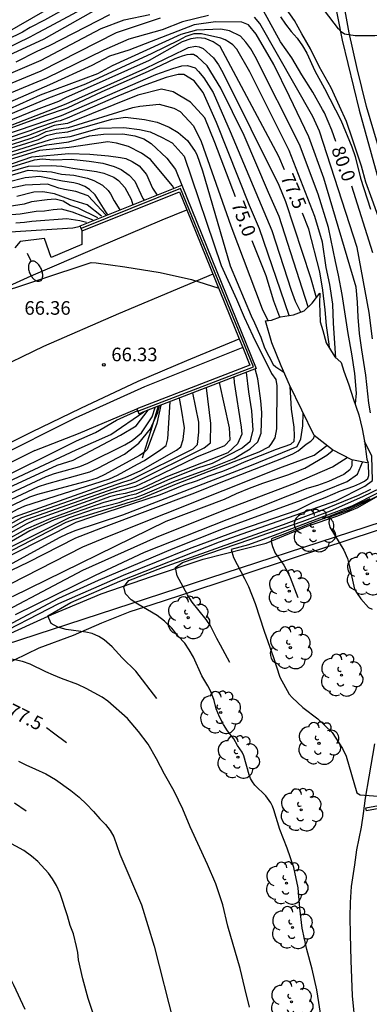
# Model space of a CAD drawing. Units: metres. Extents: x 579594 to 579946, y 4792290 to 4792542.
# Drawn here: x 579797 to 579817, y 4792428 to 4792483 of the extents above; entities that cross this region are included whole.
import ezdxf

# ---------------------------------------------------------------- set-up
doc = ezdxf.new("R2010")
doc.units = ezdxf.units.M
for name, color, linetype in [('020101', 3, 'CABEZA_TALUD'), ('020104', 34, 'Continuous'), ('020109', 7, 'CABEZA_TALUD'), ('020110', 7, 'Continuous'), ('020204', 9, 'Continuous'), ('020307', 24, 'Continuous'), ('020308', 9, 'Continuous'), ('060108', 9, 'Continuous'), ('060113', 4, 'Continuous'), ('060119', 9, 'Continuous'), ('060129', 1, 'Continuous'), ('060134', 9, 'Continuous'), ('070101', 9, 'ALAMBRADA'), ('070108', 9, 'VALLA'), ('100202', 3, 'Continuous'), ('210102', 4, 'Continuous'), ('220104', 9, 'LINEA_ELECTRICA'), ('250202', 9, 'Continuous'), ('260101', 9, 'Continuous')]:
    doc.layers.add(name, color=color, linetype=linetype)
doc.layers.add('020105', color=24, linetype='Continuous', lineweight=30)
doc.styles.add('ARIAL', font='ARIAL.TTF', dxfattribs={"height": 1})
doc.styles.add('ARIALI', font='ARIALI.TTF', dxfattribs={"height": 1})
doc.styles.get("Standard").update_dxf_attribs({"font": 'txt.shx'})
doc.linetypes.add('ALAMBRADA', pattern='A,1,[203,DONOSTI.shx,S=0.1,R=0,X=0,Y=0],1', length=2)
doc.linetypes.add('CABEZA_TALUD', pattern='A,0.1,[204,DONOSTI.shx,S=0.15,R=0,X=0,Y=0],0,0.2', length=0.3)
doc.linetypes.add('LINEA_ELECTRICA', pattern='A,7.5,-0.3,["E",Standard,S=0.25,R=0,X=-0.1,Y=-0.1],-0.3', length=8.1)
doc.linetypes.add('VALLA', pattern='A,1,[200,DONOSTI.shx,S=0.1,R=0,X=0,Y=0],1', length=2)

# ---------------------------------------------------------------- blocks, each defined once
blk = doc.blocks.new('ARBOL')
blk.add_circle((0, 0), 0.0587)
for centre, radius, start, end in [((-0.28, 0.855), 0.3, 359.2878, 173.6078), ((0.097, 0.97), 0.21, 23.1565, 160.4665), ((0.438, 0.881), 0.24, 301.578, 139.328), ((-0.564, 0.381), 0.532, 92.28, 254.58), ((0.656, 0.288), 0.443, 319.8556, 114.7656), ((-0.091, 0.321), 0.12, 119.14, 310.56), ((0.819, -0.249), 0.383, 235.5275, 62.0275), ((-0.556, -0.339), 0.555, 142.64, 266.54), ((-0.039, -0.384), 0.21, 189.64, 323.88), ((-0.301, -0.676), 0.45, 213.78, 295.32), ((0.299, -0.624), 0.532, 224.67, 0.24)]:
    blk.add_arc(centre, radius, start, end)
blk = doc.blocks.new('COTAPU')
blk.add_circle((0, 0), 0.075)
blk = doc.blocks.new('FAREDI')
blk.add_line((0, 0), (0.5, 0))
blk.add_lwpolyline([(0.5, 0, 0.159986), (0.538, -0.117, 0.106322), (0.675, -0.238, 0.071006), (0.858, -0.309, 0.057309), (1.099, -0.337, 0.057309), (1.339, -0.309, 0.071006), (1.522, -0.238, 0.106322), (1.659, -0.117, 0.159986), (1.697, 0, 0.159986), (1.659, 0.117, 0.106322), (1.522, 0.238, 0.071006), (1.339, 0.309, 0.057309), (1.099, 0.337, 0.057309), (0.858, 0.309, 0.071006), (0.675, 0.238, 0.106322), (0.538, 0.117, 0.159986)], format="xyb", close=True)

msp = doc.modelspace()

# ---------------------------------------------------------------- linework, layer by layer
at = {"layer": '020101'}
msp.add_polyline3d([(579794.186, 4792447.758, 77.883), (579796.336, 4792448.602, 78.155), (579799.226, 4792449.892, 78.581), (579801.953, 4792451.034, 78.93), (579804.793, 4792452.019, 79.309), (579807.593, 4792452.961, 79.907), (579811.083, 4792453.833, 80.536), (579813.356, 4792454.772, 81.104), (579815.037, 4792455.349, 81.318), (579816.145, 4792455.82, 81.458), (579817.147, 4792456.378, 81.479), (579819.087, 4792457.269, 81.524)], dxfattribs=at)
at = {"layer": '020104', "flags": 128}
for points, elevation in [([(579802.654, 4792484.302), (579798.819, 4792482.221), (579798.417, 4792482.024), (579798.027, 4792481.798), (579795.911, 4792480.79)], 82), ([(579796.618, 4792480.698), (579798.802, 4792481.707), (579802.825, 4792483.981)], 81.5), ([(579819.769, 4792484.155), (579819.615, 4792482.697), (579819.597, 4792482.282), (579819.454, 4792482.123), (579819.252, 4792482.072), (579818.162, 4792481.915), (579817.079, 4792481.874), (579816.004, 4792481.874), (579815.403, 4792481.965), (579815.227, 4792482.098), (579815.073, 4792482.257), (579814.298, 4792483.273)], 81), ([(579798.852, 4792483.249), (579794.54, 4792480.792)], 83), ([(579807.903, 4792483.002), (579806.458, 4792482.642), (579805.338, 4792482.211), (579803.482, 4792481.694), (579802.114, 4792481.086), (579798.948, 4792479.533), (579795.893, 4792478.287)], 79.5), ([(579796.174, 4792479.473), (579798.647, 4792480.518), (579801.962, 4792482.272), (579803.239, 4792482.758), (579804.649, 4792483.042)], 80.5), ([(579802.418, 4792483.032), (579799.078, 4792481.309), (579798.407, 4792481), (579797.242, 4792480.408)], 81), ([(579816.958, 4792465.134), (579816.773, 4792466.586), (579816.119, 4792470.177), (579814.027, 4792476.6), (579813.654, 4792477.421), (579810.738, 4792482.555), (579810.442, 4792482.908)], 79.5), ([(579811.872, 4792482.926), (579812.157, 4792482.508), (579812.467, 4792482.111), (579812.791, 4792481.736), (579813.087, 4792481.326), (579813.332, 4792480.913), (579813.776, 4792479.941), (579814.302, 4792478.966), (579815.206, 4792477.211), (579815.815, 4792475.745), (579816.005, 4792475.207), (579816.299, 4792474.001), (579816.854, 4792472.29)], 80.5), ([(579816.849, 4792461.048), (579816.76, 4792461.581), (579816.597, 4792463.115), (579816.365, 4792464.514), (579816.243, 4792465.418), (579816.167, 4792466.321), (579816.128, 4792467.155), (579816.049, 4792467.976), (579814.267, 4792474.014), (579813.44, 4792476.283), (579812.37, 4792478.517), (579811.5, 4792480.278), (579810.521, 4792481.957), (579810.111, 4792482.484), (579809.738, 4792482.629), (579808.281, 4792482.646), (579807.099, 4792482.474), (579803.482, 4792481.086), (579802.418, 4792480.751), (579801.446, 4792480.234), (579799.109, 4792479.171), (579795.873, 4792477.764)], 79), ([(579816.024, 4792461.541), (579816.067, 4792462.134), (579815.976, 4792463.216), (579815.815, 4792464.3), (579815.611, 4792465.421), (579815.291, 4792467.574), (579815.083, 4792468.657), (579814.906, 4792469.397), (579814.535, 4792471.279), (579813.961, 4792473.115), (579812.918, 4792475.867), (579810.478, 4792480.736), (579810.233, 4792481.144), (579809.966, 4792481.516), (579809.666, 4792481.854), (579809.058, 4792482.143), (579808.576, 4792482.233), (579807.226, 4792482.192), (579806.365, 4792481.95), (579802.574, 4792480.209), (579801.754, 4792479.767), (579798.589, 4792478.592), (579796.878, 4792477.824)], 78.5), ([(579814.93, 4792464.056), (579814.808, 4792465.988), (579814.764, 4792467.044), (579814.604, 4792468.124), (579814.402, 4792469.072), (579814.204, 4792470.479), (579813.779, 4792471.885), (579812.353, 4792475.535), (579810.172, 4792479.89), (579809.463, 4792481.127), (579809.24, 4792481.365), (579809.048, 4792481.511), (579808.82, 4792481.648), (579808.583, 4792481.74), (579807.509, 4792481.986), (579807.092, 4792481.976), (579806.632, 4792481.828), (579806.232, 4792481.606), (579804.768, 4792480.901), (579801.09, 4792479.191), (579799.049, 4792478.428), (579793.522, 4792476.1)], 78), ([(579791.382, 4792474.762), (579800.023, 4792478.106), (579804.427, 4792480.078), (579806.566, 4792481.12), (579806.794, 4792481.22), (579807.179, 4792481.305), (579807.369, 4792481.266), (579807.603, 4792481.177), (579808.167, 4792480.652), (579808.455, 4792480.272), (579808.693, 4792479.842), (579811.782, 4792473.618), (579812.144, 4792472.716), (579813.531, 4792468.512), (579813.852, 4792467.408)], 77), ([(579813.403, 4792466.898), (579811.794, 4792471.884), (579811.208, 4792473.224), (579809.872, 4792476.367), (579808.573, 4792478.984), (579807.821, 4792480.212), (579807.29, 4792480.714), (579807.068, 4792480.837), (579806.905, 4792480.848), (579806.703, 4792480.819), (579806.441, 4792480.744), (579806.04, 4792480.602), (579804.568, 4792479.904), (579801.992, 4792478.769), (579800.074, 4792477.873), (579798.833, 4792477.453), (579794.687, 4792475.934)], 76.5), ([(579795.059, 4792475.872), (579799.76, 4792477.475), (579804.983, 4792479.736), (579805.914, 4792480.071), (579806.416, 4792480.214), (579806.726, 4792480.238), (579807.156, 4792480.095), (579807.35, 4792479.898), (579807.632, 4792479.554), (579808.143, 4792478.747), (579809.1, 4792476.592), (579811.398, 4792471.124), (579812.458, 4792467.821), (579812.677, 4792467.211), (579812.967, 4792466.666), (579812.976, 4792466.597)], 76), ([(579812.361, 4792466.415), (579810.708, 4792471.214), (579810.157, 4792472.497), (579808.34, 4792477.087), (579807.595, 4792478.736), (579807.108, 4792479.378), (579806.535, 4792479.736), (579806.225, 4792479.736), (579805.556, 4792479.569), (579804.219, 4792479.091), (579802.881, 4792478.542), (579800.074, 4792477.329), (579799.697, 4792477.182), (579799.467, 4792477.14), (579798.439, 4792476.796), (579798.02, 4792476.63), (579793.849, 4792475.215)], 75.5), ([(579796.597, 4792475.739), (579798.101, 4792476.211), (579798.479, 4792476.364), (579798.915, 4792476.581), (579799.467, 4792476.722), (579800.157, 4792476.806), (579803.717, 4792477.92), (579804.099, 4792477.992), (579805.174, 4792478.088), (579805.986, 4792477.873), (579806.32, 4792477.681), (579807.06, 4792476.893), (579807.483, 4792476.029), (579809.135, 4792471.38), (579810.864, 4792466.795), (579811.171, 4792466.135)], 74.5), ([(579796.622, 4792475.546), (579798.5, 4792476.148), (579798.936, 4792476.365), (579799.467, 4792476.492), (579800.116, 4792476.575), (579802.547, 4792477.275), (579803.311, 4792477.371), (579804.362, 4792477.251), (579805.054, 4792477.108), (579805.723, 4792476.821), (579806.225, 4792476.535), (579806.726, 4792476.081), (579807.152, 4792475.484), (579807.24, 4792475.309), (579807.571, 4792474.42), (579809.099, 4792469.155), (579810.248, 4792466.399), (579810.444, 4792466.016), (579810.791, 4792465.225), (579810.997, 4792464.634), (579811.468, 4792463.71), (579811.619, 4792463.578), (579812.05, 4792463.298)], 74), ([(579796.647, 4792475.352), (579799.153, 4792476.136), (579799.488, 4792476.22), (579800.241, 4792476.303), (579801.878, 4792476.773), (579803.216, 4792476.797), (579804.075, 4792476.702), (579804.672, 4792476.558), (579805.341, 4792476.248), (579805.89, 4792475.961), (579806.54, 4792475.228), (579808.588, 4792469.18), (579809.437, 4792467.321), (579809.861, 4792466.326), (579810.347, 4792465.302), (579811.372, 4792463.217), (579811.615, 4792462.884), (579811.673, 4792462.525), (579811.66, 4792460.167), (579811.569, 4792459.667), (579811.341, 4792459.309), (579811.211, 4792459.146), (579810.674, 4792458.87), (579806.201, 4792457.134), (579804.095, 4792456.267), (579800.469, 4792455.157), (579800.003, 4792454.992), (579796.597, 4792453.211)], 73.5), ([(579796.672, 4792475.159), (579798.537, 4792475.73), (579798.953, 4792475.842), (579800.178, 4792476.011), (579801.316, 4792476.343), (579802.089, 4792476.44), (579803.152, 4792476.456), (579803.829, 4792476.343), (579804.312, 4792476.182), (579804.731, 4792475.924), (579805.584, 4792475.118), (579806.067, 4792474.49), (579806.422, 4792473.624)], 73), ([(579793.47, 4792473.589), (579798.137, 4792475.185), (579800.178, 4792475.362), (579801.332, 4792475.328), (579802.363, 4792475.247), (579803.023, 4792475.151), (579803.329, 4792475.086), (579803.668, 4792474.925), (579804.07, 4792474.683), (579804.469, 4792474.215), (579804.795, 4792473.453), (579805.05, 4792473.074)], 72), ([(579795.514, 4792474.171), (579798.275, 4792475.02), (579798.707, 4792475.08), (579799.321, 4792475.027), (579800.304, 4792475.048), (579801.3, 4792474.941), (579802.057, 4792474.828), (579802.685, 4792474.651), (579803.072, 4792474.49), (579803.506, 4792474.168), (579803.818, 4792473.837), (579804.258, 4792472.889), (579804.341, 4792472.791)], 71.5), ([(579796.086, 4792474.135), (579797.94, 4792474.678), (579799.195, 4792474.713), (579799.781, 4792474.672), (579800.387, 4792474.567), (579801.702, 4792474.377), (579802.105, 4792474.28), (579802.66, 4792474.071), (579802.92, 4792473.878), (579803.272, 4792473.483), (579803.618, 4792472.846), (579803.715, 4792472.54)], 71), ([(579796.503, 4792474.032), (579797.934, 4792474.457), (579799.216, 4792474.358), (579799.76, 4792474.232), (579800.45, 4792474.169), (579801.215, 4792474.007), (579801.565, 4792473.874), (579802.036, 4792473.616), (579802.342, 4792473.322), (579802.483, 4792473.143), (579802.685, 4792472.751), (579802.999, 4792472.254)], 70.5), ([(579802.218, 4792471.989), (579801.236, 4792473.023), (579800.555, 4792473.27), (579799.927, 4792473.374), (579799.614, 4792473.458), (579798.986, 4792473.667), (579797.752, 4792473.625), (579794.985, 4792473.025)], 69.5), ([(579801.986, 4792471.911), (579801.184, 4792472.532), (579800.23, 4792472.821), (579799.383, 4792473.144), (579798.735, 4792473.249), (579798.231, 4792473.241), (579797.303, 4792473.002)], 69), ([(579801.779, 4792471.808), (579800.696, 4792472.344), (579800.248, 4792472.489), (579799.866, 4792472.74), (579799.426, 4792472.845), (579798.984, 4792472.818), (579798.115, 4792472.693), (579797.712, 4792472.572), (579795.331, 4792472.2)], 68.5), ([(579796.999, 4792472.002), (579797.479, 4792472.041), (579798.373, 4792472.19), (579798.827, 4792472.208), (579799.306, 4792472.282), (579799.748, 4792472.309), (579800.355, 4792472.155), (579801.495, 4792471.705)], 68), ([(579800.814, 4792471.328), (579800.393, 4792471.238), (579796.925, 4792471.03)], 67), ([(579795.715, 4792467.475), (579801.412, 4792469.341), (579801.679, 4792469.334), (579803.271, 4792469.103), (579805.215, 4792468.788), (579806.961, 4792468.415), (579808.459, 4792467.926)], 66.5), ([(579796.667, 4792453.487), (579800.212, 4792455.257), (579801.589, 4792455.737), (579802.954, 4792456.094), (579803.417, 4792456.253), (579803.859, 4792456.364), (579804.269, 4792456.511), (579805.982, 4792457.255), (579807.746, 4792457.893), (579809.308, 4792458.512), (579810.203, 4792459.049), (579810.626, 4792459.439), (579810.805, 4792459.928), (579810.835, 4792461.068), (579810.785, 4792461.696), (579810.665, 4792462.66), (579810.619, 4792462.916), (579810.467, 4792463.467)], 73), ([(579809.292, 4792463.013), (579809.315, 4792462.709), (579809.705, 4792460.253), (579809.739, 4792459.863), (579809.49, 4792459.334), (579808.961, 4792458.835), (579805.543, 4792457.497), (579804.209, 4792456.869), (579803.757, 4792456.716), (579803.293, 4792456.593), (579802.865, 4792456.513), (579802.429, 4792456.397), (579799.179, 4792455.202), (579797.809, 4792454.618), (579794.213, 4792452.634)], 72), ([(579796.989, 4792454.423), (579797.837, 4792454.914), (579798.262, 4792455.113), (579802.484, 4792456.616), (579803.871, 4792456.986), (579804.742, 4792457.394), (579807.248, 4792458.617), (579808.805, 4792459.24), (579809.085, 4792459.552), (579809.054, 4792460.206), (579808.509, 4792462.711)], 71.5), ([(579771.765, 4792427.252), (579772.178, 4792428.877), (579773.391, 4792431.88), (579774.431, 4792433.92), (579775.62, 4792435.939), (579778.715, 4792439.743), (579781.625, 4792443.131), (579783.014, 4792444.516), (579786.192, 4792447.604), (579788.368, 4792449.589), (579790.737, 4792451.396), (579792.373, 4792452.36), (579797.574, 4792455.254), (579803.205, 4792457.236), (579803.643, 4792457.355), (579807.043, 4792459.053), (579807.29, 4792459.285), (579807.363, 4792459.982), (579807.363, 4792460.533), (579807.035, 4792462.143)], 70.5), ([(579772.137, 4792427.639), (579772.779, 4792429.521), (579773.504, 4792431.326), (579774.764, 4792433.839), (579776.076, 4792436.013), (579778.859, 4792439.475), (579781.729, 4792442.854), (579782.764, 4792443.902), (579785.938, 4792447.018), (579788.471, 4792449.338), (579788.825, 4792449.689), (579791.209, 4792451.445), (579792.459, 4792452.175), (579797.097, 4792454.735), (579797.482, 4792454.965), (579797.867, 4792455.165), (579803.002, 4792456.973), (579803.444, 4792457.082), (579803.881, 4792457.221), (579807.654, 4792459.117), (579808.008, 4792459.391), (579808.021, 4792460.454), (579807.775, 4792462.428)], 71), ([(579797.044, 4792453.216), (579800.577, 4792454.993), (579801.496, 4792455.317), (579805.245, 4792456.539), (579806.547, 4792457.062), (579807.283, 4792457.3), (579807.877, 4792457.536), (579808.694, 4792457.823), (579809.305, 4792458.081), (579809.877, 4792458.344), (579811.644, 4792459.026), (579812.444, 4792459.305), (579812.628, 4792459.468), (579812.65, 4792459.779), (579812.625, 4792460.25), (579812.478, 4792461.251), (579812.402, 4792462.499)], 74), ([(579805.266, 4792461.461), (579805.029, 4792460.447), (579804.5, 4792459.022), (579804.336, 4792458.859), (579804.079, 4792458.679), (579802.173, 4792457.643), (579801.731, 4792457.434), (579801.268, 4792457.283), (579798.442, 4792456.53), (579797.995, 4792456.377), (579797.568, 4792456.189), (579796.728, 4792455.78), (579791.97, 4792453.115), (579790.719, 4792452.35), (579788.331, 4792450.601), (579784.185, 4792447.017), (579782.041, 4792444.923), (579780.324, 4792443.12), (579777.441, 4792439.667), (579774.94, 4792436.627), (579774.185, 4792435.424), (579773.946, 4792434.988), (579772.617, 4792432.036), (579771.075, 4792427.965)], 69), ([(579771.102, 4792427.397), (579772.127, 4792430.156), (579773.481, 4792433.376), (579773.854, 4792434.063), (579774.277, 4792434.935), (579774.908, 4792436.039), (579778.016, 4792439.84), (579780.889, 4792443.238), (579782.283, 4792444.658), (579785.491, 4792447.749), (579787.723, 4792449.753), (579790.456, 4792451.83), (579792.159, 4792452.852), (579797.34, 4792455.727), (579797.74, 4792455.896), (579802.423, 4792457.405), (579802.857, 4792457.606), (579803.978, 4792458.199), (579804.35, 4792458.414), (579805.259, 4792459.009), (579805.563, 4792459.241), (579805.643, 4792459.6), (579805.775, 4792461.657)], 69.5), ([(579769.46, 4792428.221), (579770.165, 4792430.595), (579770.87, 4792432.393), (579771.876, 4792434.549), (579772.807, 4792436.285), (579773.815, 4792437.896), (579775.591, 4792440.223), (579777.481, 4792442.52), (579780.502, 4792445.84), (579781.228, 4792446.522), (579784.527, 4792449.494), (579787.579, 4792451.944), (579789.164, 4792453.098), (579789.812, 4792453.519), (579793.989, 4792456.088), (579795.699, 4792457.065), (579800.595, 4792459.489), (579801.641, 4792459.964), (579802.808, 4792460.646), (579803.98, 4792461.163)], 66.5), ([(579769.792, 4792428.111), (579769.966, 4792428.569), (579770.468, 4792430.501), (579771.01, 4792431.87), (579772.222, 4792434.464), (579774.239, 4792437.853), (579776.946, 4792441.348), (579777.309, 4792441.81), (579781.324, 4792446.207), (579781.686, 4792446.538), (579787.357, 4792451.372), (579789.752, 4792453.134), (579792.664, 4792454.981), (579795.635, 4792456.687), (579800.577, 4792459.002), (579802.501, 4792459.847), (579804.327, 4792461.099)], 67), ([(579770.581, 4792428.304), (579772.14, 4792432.465), (579772.513, 4792433.356), (579772.724, 4792433.765), (579773.507, 4792435.516), (579774.528, 4792437.161), (579778.882, 4792442.538), (579781.569, 4792445.46), (579782.977, 4792446.814), (579786.336, 4792449.683), (579790.231, 4792452.742), (579791.067, 4792453.253), (579794.932, 4792455.538), (579796.67, 4792456.479), (579798.927, 4792457.526), (579799.387, 4792457.682), (579800.776, 4792458.078), (579801.218, 4792458.261), (579803.268, 4792459.274), (579803.667, 4792459.52), (579804.188, 4792459.941), (579804.777, 4792460.817), (579804.955, 4792461.341)], 68), ([(579770.739, 4792427.861), (579772.298, 4792432.057), (579772.963, 4792433.596), (579773.163, 4792433.951), (579773.696, 4792435.205), (579774.705, 4792436.858), (579779.739, 4792442.98), (579781.384, 4792444.776), (579783.821, 4792447.129), (579785.28, 4792448.411), (579787.926, 4792450.666), (579790.274, 4792452.421), (579792.381, 4792453.715), (579796.689, 4792456.131), (579798.499, 4792456.965), (579798.956, 4792457.123), (579801.341, 4792457.791), (579801.785, 4792457.986), (579803.25, 4792458.757), (579804.041, 4792459.365), (579804.687, 4792460.167), (579805.099, 4792461.062), (579805.185, 4792461.429)], 68.5), ([(579792.294, 4792450.132), (579799.656, 4792454.149), (579800.074, 4792454.363), (579800.523, 4792454.542), (579803.156, 4792455.415), (579810.269, 4792458.15), (579812.791, 4792459.178), (579813.001, 4792459.602), (579813.102, 4792460.333), (579813.122, 4792461.024)], 74.5), ([(579805.041, 4792445.253), (579803.882, 4792446.77), (579803.117, 4792447.502), (579802.569, 4792448.108), (579802.123, 4792448.507), (579801.828, 4792448.686), (579801.469, 4792448.844), (579801.116, 4792448.93), (579800.034, 4792449.075), (579799.575, 4792449.192), (579799.202, 4792449.401), (579799.01, 4792449.829), (579800.28, 4792450.557), (579802.984, 4792451.735), (579808.503, 4792453.914), (579814.94, 4792456.187), (579816.528, 4792456.997), (579816.964, 4792457.309), (579816.916, 4792458.64), (579816.516, 4792459.48)], 78.5), ([(579796.956, 4792451.594), (579800.945, 4792453.632), (579802.244, 4792454.167), (579811.982, 4792458.056), (579813.726, 4792458.711), (579814.441, 4792459.235)], 75.5), ([(579797.059, 4792450.895), (579805.556, 4792455.058), (579808.776, 4792456.273), (579809.434, 4792456.586), (579810.156, 4792456.879), (579810.9, 4792457.15), (579812.275, 4792457.615), (579813.22, 4792457.982), (579813.67, 4792458.235), (579814.06, 4792458.486), (579814.437, 4792458.699), (579814.723, 4792458.948), (579814.759, 4792458.995)], 76), ([(579794.861, 4792449.138), (579800.941, 4792452.346), (579805.016, 4792454.169), (579808.825, 4792455.693), (579812.667, 4792457.153), (579814.753, 4792458.056), (579815.558, 4792458.579)], 76.5), ([(579795.687, 4792448.478), (579799.626, 4792450.505), (579803.2, 4792452.068), (579806.842, 4792453.544), (579809.626, 4792454.574), (579812.8, 4792455.67), (579813.719, 4792456.127), (579814.34, 4792456.372), (579815.197, 4792456.74), (579815.919, 4792456.984), (579816.255, 4792457.131), (579816.512, 4792457.262), (579816.704, 4792457.41), (579816.748, 4792457.573), (579816.733, 4792458.23)], 78), ([(579815.832, 4792458.441), (579815.815, 4792458.333), (579815.815, 4792458.114), (579815.707, 4792457.887), (579815.377, 4792457.635), (579814.52, 4792457.245), (579813.915, 4792457.03), (579813.321, 4792456.853), (579812.742, 4792456.616), (579812.017, 4792456.355), (579810.602, 4792455.772), (579808.91, 4792455.132), (579804.341, 4792453.324), (579801.628, 4792452.056), (579797.215, 4792449.882)], 77), ([(579818.744, 4792457.176), (579815.61, 4792455.64), (579814.574, 4792455.272), (579814.55, 4792454.965), (579814.604, 4792454.717), (579815.366, 4792453.449), (579815.574, 4792452.996), (579815.654, 4792452.698), (579815.97, 4792451.298), (579816.074, 4792451.112), (579816.32, 4792450.77), (579816.742, 4792450.293), (579816.935, 4792450.187)], 81), ([(579814.395, 4792425.881), (579813.879, 4792429.162), (579813.623, 4792430.308), (579813.323, 4792431.397), (579813.075, 4792432.563), (579812.946, 4792433.685), (579812.845, 4792434.805), (579812.61, 4792435.932), (579812.247, 4792436.996), (579811.831, 4792438.019), (579811.51, 4792439.106), (579811.434, 4792439.31), (579811.341, 4792439.497), (579811.064, 4792439.882), (579810.456, 4792440.47), (579810.328, 4792440.647), (579810.224, 4792440.841), (579810.146, 4792441.051), (579809.842, 4792442.095), (579809.751, 4792442.295), (579809.501, 4792442.661), (579809.286, 4792443.036), (579808.94, 4792443.475), (579808.73, 4792443.822), (579808.505, 4792444.249), (579808.313, 4792444.697), (579808.203, 4792445.143), (579808.021, 4792445.638), (579807.865, 4792445.954), (579807.533, 4792446.515), (579807.06, 4792447.542), (579806.826, 4792447.952), (579806.577, 4792448.317), (579806.223, 4792448.71), (579805.868, 4792449.142), (579805.465, 4792449.525), (579805.063, 4792449.854), (579803.984, 4792450.465), (579803.616, 4792450.715), (579803.31, 4792451.048), (579803.207, 4792451.437), (579803.486, 4792451.784), (579805.347, 4792452.505), (579810.984, 4792454.507), (579812.042, 4792454.867), (579814.165, 4792455.656), (579816.189, 4792456.485), (579816.869, 4792456.826)], 79), ([(579809.068, 4792447.255), (579808.561, 4792448.213), (579808.347, 4792448.579), (579807.999, 4792449.278), (579807.763, 4792449.627), (579806.991, 4792450.573), (579806.734, 4792450.98), (579806.169, 4792452.042), (579806.062, 4792452.494), (579806.455, 4792452.765), (579810.183, 4792454.046), (579811.172, 4792454.403), (579812.06, 4792454.682), (579813.08, 4792455.047), (579814.633, 4792455.632), (579816.416, 4792456.418), (579817.413, 4792456.899)], 79.5), ([(579816.803, 4792456.289), (579815.489, 4792455.679), (579814.376, 4792455.239), (579813.48, 4792454.909), (579812.166, 4792454.376), (579811.381, 4792454.081), (579811.363, 4792453.934), (579811.435, 4792453.664), (579811.577, 4792453.292), (579811.808, 4792452.994), (579812.056, 4792452.619), (579812.275, 4792452.212), (579812.405, 4792451.943), (579812.83, 4792450.834)], 80.5), ([(579810.158, 4792428.198), (579809.911, 4792429.266), (579809.641, 4792430.335), (579808.956, 4792432.68), (579808.678, 4792433.861), (579808.3, 4792435.018), (579807.846, 4792436.097), (579806.873, 4792438.162), (579806.476, 4792439.149), (579805.998, 4792440.146), (579805.47, 4792441.088), (579805.028, 4792441.922), (579804.563, 4792442.738), (579804.024, 4792443.433), (579803.417, 4792444.152), (579802.33, 4792445.117), (579802.008, 4792445.34), (579801.131, 4792445.81), (579800.665, 4792446.029), (579799.765, 4792446.357), (579799.319, 4792446.542), (579798.895, 4792446.728), (579798.046, 4792447.157), (579797.615, 4792447.296), (579796.06, 4792447.63)], 78), ([(579797.395, 4792441.793), (579797.793, 4792441.587), (579798.33, 4792441.362), (579798.896, 4792441.095), (579799.43, 4792440.79), (579800.291, 4792440.177), (579800.738, 4792439.808), (579801.149, 4792439.426), (579801.545, 4792439.018), (579801.893, 4792438.619), (579802.202, 4792438.308), (579802.46, 4792437.968), (579802.654, 4792437.613), (579802.991, 4792436.662), (579804.193, 4792433.853), (579804.891, 4792431.582), (579805.979, 4792427.309)], 77), ([(579797.823, 4792439.033), (579797.18, 4792439.48)], 76.5), ([(579801.972, 4792426.492), (579801.245, 4792428.684), (579800.957, 4792429.768), (579800.712, 4792430.819), (579800.667, 4792431.22), (579800.6, 4792431.56), (579800.424, 4792432.251), (579800.256, 4792432.714), (579800.097, 4792433.253), (579799.687, 4792434.482), (579799.491, 4792434.924), (579799.275, 4792435.293), (579799.048, 4792435.608), (579798.457, 4792436.257), (579798.104, 4792436.555), (579797.681, 4792436.866), (579796.799, 4792437.342)], 76)]:
    msp.add_lwpolyline(points, dxfattribs=dict(at, elevation=elevation))
at = {"layer": '020105', "flags": 128}
for points, elevation in [([(579800.691, 4792483.771), (579798.835, 4792482.735), (579798.029, 4792482.33), (579797.615, 4792482.081), (579795.82, 4792481.211)], 82.5), ([(579814.926, 4792476.028), (579814.712, 4792476.659), (579814.297, 4792477.615), (579814.195, 4792477.806), (579813.652, 4792478.75), (579813.05, 4792479.717), (579812.503, 4792480.658), (579811.877, 4792481.531), (579810.938, 4792483.255)], 80), ([(579805.222, 4792482.84), (579802.783, 4792482.029), (579798.626, 4792479.915), (579794.546, 4792478.247)], 80), ([(579812.088, 4792474.476), (579811.776, 4792475.199), (579808.544, 4792481.282), (579808.143, 4792481.547), (579807.709, 4792481.719), (579807.31, 4792481.767), (579806.922, 4792481.713), (579806.442, 4792481.541), (579804.622, 4792480.499), (579799.984, 4792478.445), (579799.609, 4792478.25), (579798.375, 4792477.777), (579796.231, 4792476.925)], 77.5), ([(579809.384, 4792472.973), (579808.236, 4792475.985), (579807.688, 4792477.345), (579806.893, 4792478.207), (579805.938, 4792478.78), (579805.293, 4792478.924), (579803.98, 4792478.589), (579800.095, 4792477.036), (579799.363, 4792476.91), (579797.939, 4792476.369), (579794.257, 4792475.195)], 75), ([(579805.984, 4792473.449), (579805.907, 4792473.577), (579804.682, 4792475.038), (579804.199, 4792475.392), (579803.474, 4792475.763), (579802.814, 4792475.94), (579802.331, 4792476.005), (579800.199, 4792475.697), (579798.551, 4792475.527), (579796.697, 4792474.966)], 72.5), ([(579802.333, 4792471.987), (579802.181, 4792472.196), (579801.632, 4792473.094), (579801.32, 4792473.387), (579801.054, 4792473.546), (579800.748, 4792473.675), (579800.45, 4792473.751), (579799.823, 4792473.835), (579798.547, 4792474.107), (579797.752, 4792474.023), (579796.748, 4792473.772)], 70), ([(579815.79, 4792473.581), (579816.962, 4792469.896)], 80), ([(579814.581, 4792464.648), (579814.567, 4792464.828), (579814.414, 4792465.873), (579814.344, 4792466.732), (579814.209, 4792467.825), (579814.039, 4792468.839), (579813.432, 4792471.181), (579813.085, 4792472.077)], 77.5), ([(579797.247, 4792471.542), (579797.722, 4792471.577), (579798.136, 4792471.64), (579800.07, 4792471.773), (579800.775, 4792471.666), (579801.159, 4792471.575)], 67.5), ([(579811.828, 4792466.325), (579811.507, 4792467.209), (579811.073, 4792468.62), (579810.316, 4792470.551)], 75), ([(579809.981, 4792463.279), (579810.098, 4792462.21), (579810.27, 4792461.157), (579810.353, 4792460.079), (579810.17, 4792459.439), (579809.747, 4792459.098), (579808.104, 4792458.251), (579807.291, 4792457.991), (579805.762, 4792457.376), (579803.872, 4792456.553), (579803.458, 4792456.458), (579803.031, 4792456.32), (579802.101, 4792456.084), (579799.356, 4792455.135), (579798.024, 4792454.531), (579796.775, 4792453.799)], 72.5), ([(579771.21, 4792427.099), (579771.771, 4792428.753), (579772.523, 4792430.435), (579773.583, 4792433.019), (579773.979, 4792433.792), (579775.165, 4792435.864), (579778.927, 4792440.408), (579781.183, 4792443.059), (579782.583, 4792444.462), (579785.774, 4792447.574), (579787.971, 4792449.569), (579790.735, 4792451.666), (579795.05, 4792454.145), (579797.225, 4792455.311), (579799.087, 4792455.983), (579803.294, 4792457.464), (579804.159, 4792457.86), (579806.129, 4792458.98), (579806.361, 4792459.166), (579806.486, 4792459.578), (579806.565, 4792460.214), (579806.405, 4792461.244), (579806.288, 4792461.855)], 70), ([(579770.159, 4792428.116), (579770.422, 4792429.042), (579772.037, 4792433.219), (579772.58, 4792434.376), (579773.318, 4792435.827), (579774.352, 4792437.466), (579778.033, 4792442.101), (579781.339, 4792445.73), (579782.773, 4792447.058), (579786.529, 4792450.297), (579787.676, 4792451.237), (579790.026, 4792452.959), (579792.934, 4792454.767), (579796.372, 4792456.694), (579799.529, 4792458.142), (579800.416, 4792458.421), (579803.027, 4792459.8), (579803.9, 4792460.33), (579804.567, 4792461.191)], 67.5), ([(579797.048, 4792452.365), (579797.933, 4792452.797), (579800.556, 4792454.137), (579801.95, 4792454.674), (579807.138, 4792456.62), (579808.602, 4792457.21), (579811.956, 4792458.526), (579812.548, 4792458.784), (579812.842, 4792458.939), (579813.3, 4792459.306), (579813.542, 4792459.468), (579813.703, 4792459.622), (579813.745, 4792459.769)], 75), ([(579796.626, 4792444.826), (579796.152, 4792445.036), (579795.112, 4792445.579), (579794.752, 4792445.729), (579794.305, 4792445.884), (579793.432, 4792446.092), (579792.731, 4792446.319), (579792.481, 4792446.475), (579792.412, 4792446.574), (579792.375, 4792446.745), (579792.713, 4792447.021), (579793.937, 4792447.791), (579799.616, 4792450.81), (579801.817, 4792451.795), (579805.935, 4792453.555), (579808.715, 4792454.653), (579813.009, 4792456.219), (579815.563, 4792457.247), (579816.124, 4792457.652), (579816.399, 4792458.323)], 77.5), ([(579817.304, 4792456.635), (579815.825, 4792455.892), (579814.271, 4792455.316), (579811.465, 4792454.242), (579810.11, 4792453.752), (579809.151, 4792453.497), (579809.281, 4792453.054), (579809.887, 4792451.893), (579810.096, 4792451.452), (579810.476, 4792450.514), (579810.969, 4792448.981), (579811.481, 4792447.529), (579811.83, 4792446.444), (579812.361, 4792445.493), (579812.514, 4792445.312), (579813.11, 4792444.761), (579813.938, 4792444.136), (579814.724, 4792443.375), (579815.309, 4792442.498), (579815.498, 4792442.065), (579816.098, 4792440.042), (579816.271, 4792439.941), (579819.711, 4792439.68)], 80), ([(579800.045, 4792442.807), (579799.33, 4792443.353), (579798.933, 4792443.633)], 77.5), ([(579797.762, 4792428.083), (579797.132, 4792429.418), (579796.647, 4792430.386), (579796.221, 4792431.281), (579795.791, 4792432.08), (579795.499, 4792432.458), (579794.888, 4792433.138), (579794.524, 4792433.421), (579794.1, 4792433.677), (579793.657, 4792433.91), (579792.587, 4792434.36), (579792.047, 4792434.556), (579791.524, 4792434.772), (579791.009, 4792434.963), (579790.422, 4792435.117), (579790.019, 4792435.198)], 75)]:
    msp.add_lwpolyline(points, dxfattribs=dict(at, elevation=elevation))
at = {"layer": '020109'}
for points in [[(579818.915, 4792457.2, 81.583), (579818.992, 4792460.744, 80.887), (579818.996, 4792463.128, 80.861), (579818.797, 4792464.903, 80.837), (579818.503, 4792466.83, 80.767), (579818.078, 4792468.916, 80.64), (579817.69, 4792470.768, 80.677), (579817.292, 4792471.852, 80.705), (579816.944, 4792472.829, 80.749), (579816.593, 4792473.781, 80.774), (579816.342, 4792474.665, 80.735), (579815.849, 4792476.158, 80.689), (579815.515, 4792477.144, 80.678), (579815.135, 4792477.989, 80.651), (579814.683, 4792479.003, 80.701), (579814.019, 4792480.17, 80.717), (579813.539, 4792481.161, 80.751), (579813.061, 4792481.972, 80.807), (579812.64, 4792482.722, 80.838), (579812.213, 4792483.339, 80.89), (579811.699, 4792484.006, 80.919), (579811.235, 4792484.747, 80.944), (579811.079, 4792485.231, 81.021), (579811.002, 4792485.751, 80.978)], [(579814.046, 4792467.655, 77.335), (579814.031, 4792467.107, 77.356), (579814.068, 4792466.077, 77.375), (579814.212, 4792465.596, 77.42), (579814.399, 4792464.912, 77.483), (579814.88, 4792464.145, 77.77), (579815.229, 4792463.82, 77.954), (579815.378, 4792463.352, 78.122), (579815.644, 4792462.598, 78.241), (579815.898, 4792461.84, 78.424), (579816.201, 4792460.929, 78.529), (579816.391, 4792460.153, 78.54), (579816.516, 4792459.48, 78.549), (579816.647, 4792458.479, 78.342), (579816.72, 4792458.282, 78.003)]]:
    msp.add_polyline3d(points, dxfattribs=at)
at = {"layer": '020110'}
for points in [[(579813.728, 4792459.782, 74.48), (579812.362, 4792462.58, 73.998), (579811.905, 4792463.633, 74.001), (579811.402, 4792464.905, 74.245), (579811.045, 4792466.119, 74.373), (579811.379, 4792466.161, 74.53), (579811.865, 4792466.338, 75.16), (579812.601, 4792466.453, 75.597), (579813.173, 4792466.673, 76.061), (579813.619, 4792467.11, 76.675), (579814.046, 4792467.655, 77.335)], [(579816.72, 4792458.282, 78.003), (579816.73, 4792458.254, 77.955), (579815.817, 4792458.444, 76.935), (579814.739, 4792459.006, 75.954), (579813.728, 4792459.782, 75.458)]]:
    msp.add_polyline3d(points, dxfattribs=at)
at = {"layer": '060108'}
for points in [[(579787.06, 4792463.155, 66.438), (579789.453, 4792464.526, 66.499), (579792.298, 4792465.881, 66.505), (579794.671, 4792467.059, 66.561), (579798.1, 4792468.617, 66.615), (579801.74, 4792470.184, 66.676), (579805.338, 4792471.703, 66.757), (579806.694, 4792472.263, 66.768)], [(579800.893, 4792471.131, 66.746), (579800.898, 4792470.338, 66.583), (579799.194, 4792469.631, 66.638), (579798.82, 4792470.68, 66.823), (579797.485, 4792470.508, 66.759), (579797.196, 4792470.15, 66.76)], [(579809.789, 4792464.658, 66.517), (579804.355, 4792462.474, 66.412), (579800.52, 4792460.741, 66.248), (579795.959, 4792458.46, 66.108), (579792.662, 4792456.659, 66.001), (579788.91, 4792454.494, 65.838), (579786.461, 4792452.819, 65.764), (579783.66, 4792450.811, 65.643), (579781.358, 4792448.906, 65.595), (579779.036, 4792446.768, 65.482), (579776.744, 4792444.481, 65.385), (579774.839, 4792442.388, 65.235), (579773.187, 4792440.373, 65.183), (579771.868, 4792438.382, 65.082), (579770.683, 4792436.361, 64.98), (579769.641, 4792434.295, 64.883), (579768.556, 4792432.18, 64.756), (579767.733, 4792430.176, 64.689), (579767.198, 4792428.283, 64.629)], [(579798.299, 4792458.965, 66.174), (579800.708, 4792459.9, 66.298), (579803.938, 4792461.27, 66.522)], [(579798.299, 4792458.965, 66.174), (579796.665, 4792458.148, 66.124), (579793.367, 4792456.347, 66.017), (579789.616, 4792454.182, 65.854), (579787.167, 4792452.507, 65.78), (579784.366, 4792450.499, 65.659), (579782.064, 4792448.594, 65.611), (579779.742, 4792446.456, 65.498), (579777.45, 4792444.169, 65.401), (579775.545, 4792442.076, 65.251), (579773.893, 4792440.061, 65.199), (579772.574, 4792438.07, 65.098), (579771.389, 4792436.049, 64.996), (579770.347, 4792433.983, 64.899), (579769.578, 4792432.483, 64.809), (579769.096, 4792431.404, 64.747), (579768.503, 4792430.092, 64.765), (579768.054, 4792428.726, 64.721), (579767.84, 4792427.694, 64.695)]]:
    msp.add_polyline3d(points, dxfattribs=at)
at = {"layer": '060113'}
for points in [[(579800.843, 4792461.304, 66.239), (579804.003, 4792462.789, 66.3), (579806.691, 4792463.94, 66.249), (579809.596, 4792465.132, 66.25)], [(579795.054, 4792458.459, 65.999), (579798.127, 4792459.988, 66.166), (579800.843, 4792461.304, 66.239)]]:
    msp.add_polyline3d(points, dxfattribs=at)
at = {"layer": '060119'}
msp.add_polyline3d([(579813.939, 4792489.313, 82.481), (579814.547, 4792485.38, 81.221), (579815.288, 4792481.628, 80.975), (579816.218, 4792477.765, 80.765), (579817.551, 4792472.98, 80.809), (579818.274, 4792469.963, 80.781), (579818.976, 4792467.506, 80.857), (579819.284, 4792466.07, 80.889), (579819.416, 4792464.473, 80.998), (579819.674, 4792462.328, 80.959), (579819.513, 4792460.334, 81.212), (579819.239, 4792457.988, 81.366), (579819.087, 4792457.269, 81.4)], dxfattribs=at)
at = {"layer": '060129'}
for points in [[(579800.853, 4792471.229, 69.216), (579800.796, 4792471.372, 69.217), (579806.422, 4792473.624, 73.19), (579810.536, 4792463.493, 72.781), (579805.119, 4792461.404, 69.617)], [(579800.908, 4792471.094, 69.215), (579806.292, 4792473.249, 73.032), (579806.694, 4792472.263, 72.991)], [(579806.694, 4792472.263, 72.991), (579809.596, 4792465.132, 72.692)], [(579800.893, 4792471.131, 69.215), (579800.853, 4792471.229, 69.216)], [(579800.908, 4792471.094, 69.215), (579800.893, 4792471.131, 69.215)], [(579809.596, 4792465.132, 72.692), (579809.789, 4792464.658, 72.672)], [(579809.789, 4792464.658, 72.672), (579810.187, 4792463.68, 72.631), (579803.938, 4792461.27, 68.995)], [(579803.938, 4792461.27, 68.995), (579803.993, 4792461.13, 68.994)], [(579803.993, 4792461.13, 68.994), (579804.048, 4792460.991, 68.992)], [(579804.266, 4792461.075, 69.119), (579804.157, 4792461.033, 69.056), (579804.048, 4792460.991, 68.992)], [(579805.119, 4792461.404, 69.617), (579804.266, 4792461.075, 69.119)]]:
    msp.add_polyline3d(points, dxfattribs=at)
at = {"layer": '060134'}
for points in [[(579819.201, 4792455.151, 81.537), (579819.482, 4792456.265, 81.565), (579819.736, 4792457.244, 81.513), (579819.938, 4792458.362, 81.411), (579820.117, 4792459.498, 81.369), (579820.245, 4792460.376, 81.325), (579820.332, 4792460.909, 81.267), (579820.356, 4792461.341, 81.225), (579820.355, 4792461.74, 81.224), (579820.309, 4792462.323, 81.171), (579820.176, 4792463.137, 81.11), (579819.979, 4792464.133, 81.041), (579819.758, 4792465.471, 81.009), (579819.294, 4792467.667, 80.937), (579818.889, 4792469.424, 80.885), (579818.27, 4792471.763, 80.876), (579817.755, 4792473.607, 80.841), (579817.23, 4792475.913, 80.836), (579816.626, 4792477.959, 80.842), (579816.116, 4792480.058, 80.932), (579815.665, 4792482.033, 81.024), (579815.372, 4792483.649, 81.145)], [(579817.072, 4792442.754, 80.214), (579816.747, 4792440.924, 80.039), (579816.555, 4792439.747, 79.955), (579816.446, 4792438.911, 79.808), (579816.324, 4792438.159, 79.711), (579816.078, 4792436.904, 79.657), (579815.958, 4792436.063, 79.622), (579815.787, 4792434.867, 79.497), (579815.725, 4792433.987, 79.437), (579815.704, 4792433.18, 79.377), (579815.717, 4792432.218, 79.353), (579815.765, 4792430.791, 79.296), (579815.844, 4792428.842, 79.241), (579815.999, 4792427.135, 79.114), (579816.196, 4792425.758, 79.072), (579816.444, 4792424.644, 79.001), (579816.884, 4792423.434, 78.924)]]:
    msp.add_polyline3d(points, dxfattribs=at)
at = {"layer": '070101'}
msp.add_polyline3d([(579795.283, 4792446.42, 77.613), (579796.493, 4792447.072, 77.898), (579798.534, 4792448.06, 78.195), (579800.428, 4792448.759, 78.522), (579802.005, 4792449.432, 78.733), (579803.571, 4792450.065, 78.916), (579804.787, 4792450.46, 79.161), (579806.313, 4792450.949, 79.55), (579812.701, 4792453.071, 80.79), (579818.574, 4792454.999, 81.465)], dxfattribs=at)
at = {"layer": '070108'}
for points in [[(579803.993, 4792461.13, 70.985), (579810.378, 4792463.583, 72.915), (579806.355, 4792473.443, 73.209), (579800.853, 4792471.229, 71.228)], [(579805.119, 4792461.404, 69.491), (579804.679, 4792460.005, 69.48), (579804.22, 4792458.546, 69.47)]]:
    msp.add_polyline3d(points, dxfattribs=at)
at = {"layer": '210102'}
msp.add_polyline3d([(579816.592, 4792439.217, 79.85), (579820.494, 4792439.944, 80.018), (579820.524, 4792439.781, 80.018), (579816.622, 4792439.054, 79.85), (579816.592, 4792439.217, 79.85)], dxfattribs=at)
at = {"layer": '220104'}
msp.add_polyline3d([(579830.536, 4792459.278, 82.71), (579718.365, 4792422.7, 66.467), (579706.776, 4792422.347, 71.557)], dxfattribs=at)
at = {"layer": '260101'}
msp.add_polyline3d([(579808.127, 4792468.698, 66.493), (579802.924, 4792466.512, 66.377), (579798.776, 4792464.705, 66.243), (579795.79, 4792463.267, 66.175), (579793.34, 4792462.004, 66.12), (579791.066, 4792460.771, 66.008), (579788.463, 4792459.246, 65.975), (579785.547, 4792457.434, 65.83), (579783.445, 4792455.986, 65.821), (579781.089, 4792454.228, 65.792), (579778.639, 4792452.234, 65.741), (579775.971, 4792449.889, 65.556), (579774.27, 4792448.236, 65.518), (579772.883, 4792446.702, 65.453), (579770.895, 4792444.297, 65.329), (579769.26, 4792442.134, 65.225), (579767.659, 4792439.879, 65.165), (579766.43, 4792437.863, 65.036), (579765.069, 4792435.56, 64.97), (579763.629, 4792432.852, 64.885), (579762.573, 4792430.75, 64.822), (579761.746, 4792428.858, 64.825), (579760.993, 4792426.921, 64.754)], dxfattribs=at)

# ---------------------------------------------------------------- block references
at = {"layer": '020204', "rotation": 359.9987685839998}
msp.add_blockref('COTAPU', (579802.114, 4792463.698, 66.335), dxfattribs=at)
at = {"layer": '100202', "rotation": 359.9987685839998}
for p in [(579813.73, 4792454.527, 80.774), (579816.672, 4792452.146, 81.096), (579812.358, 4792451.187, 80.467), (579806.773, 4792449.727, 79.146), (579812.418, 4792448.065, 80.292), (579815.246, 4792446.552, 80.388), (579808.568, 4792444.487, 79.049), (579813.999, 4792442.78, 79.44), (579809.521, 4792442.017, 79.257), (579813.02, 4792439.105, 79.221), (579812.208, 4792435.058, 78.942), (579812.537, 4792432.606, 78.938), (579812.484, 4792428.5, 78.739)]:
    msp.add_blockref('ARBOL', p, dxfattribs=at)
at = {"layer": '250202', "rotation": 294.8944685908679}
msp.add_blockref('FAREDI', (579797.873, 4792469.865, 66.663), dxfattribs=at)

# ---------------------------------------------------------------- texts
at = {"layer": '020307', "style": 'ARIALI'}
for s, rotation, p in [('80.0', 290.1568, (579814.666, 4792475.614, 79.999)), ('77.5', 293.3608, (579811.863, 4792474.052, 77.498)), ('75.0', 290.8598, (579809.14, 4792472.56, 74.998)), ('77.5', 333.4828, (579796.722, 4792444.348, 77.498))]:
    msp.add_text(s, height=0.75, rotation=rotation, dxfattribs=at).set_placement(p)
at = {"layer": '020308', "style": 'ARIAL'}
for s, p in [('66.36', (579797.72, 4792466.461, 66.353)), ('66.33', (579802.523, 4792463.892, 66.333))]:
    msp.add_text(s, height=0.75, rotation=359.9988, dxfattribs=at).set_placement(p)

doc.saveas('drawing.dxf')
